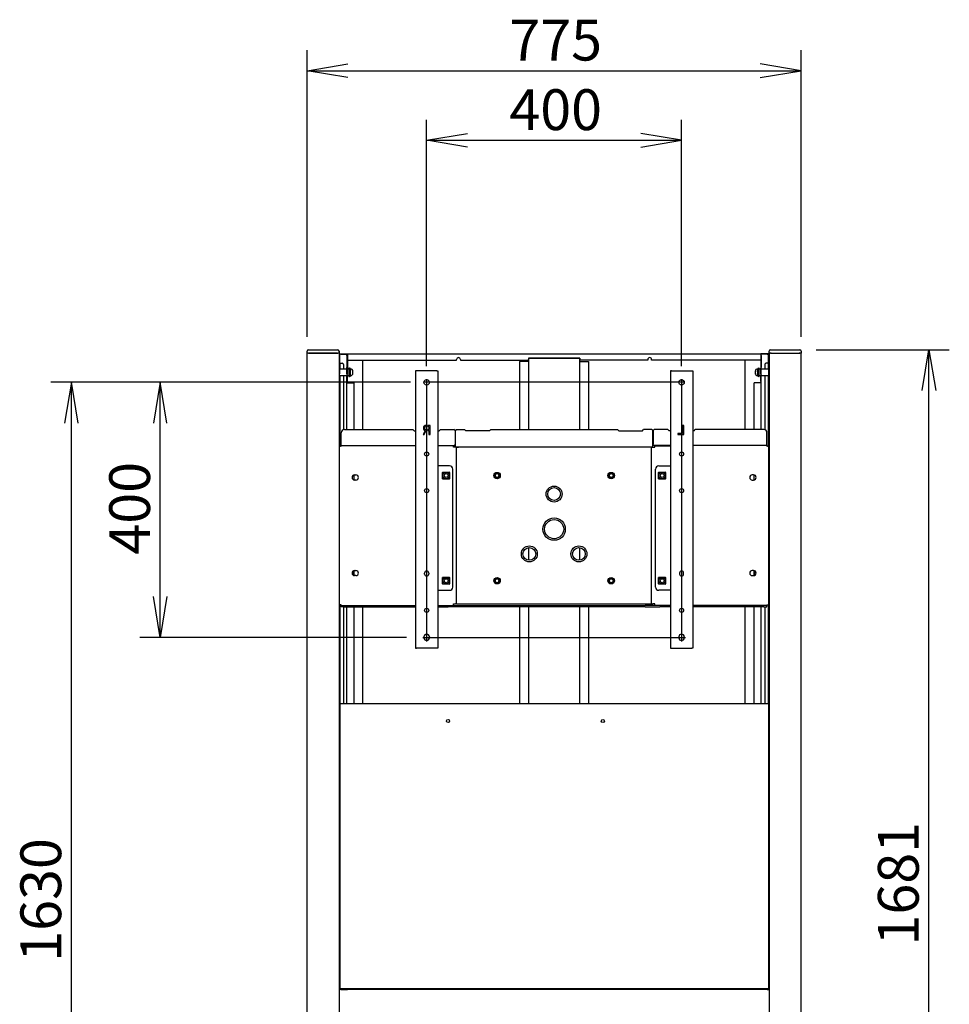
# Model space of a CAD drawing. Extents: x 30 to 410, y 7 to 268.
# Drawn here: x 30 to 176, y 113 to 268 of the extents above; entities that cross this region are included whole.
import ezdxf
from ezdxf.enums import TextEntityAlignment as Align
from ezdxf.lldxf.tags import DXFTag

# ---------------------------------------------------------------- set-up
doc = ezdxf.new("R2010")
doc.units = 0
for name, color, linetype in [('$DDT_AUDIT_GENERATED__200_', 7, 'CONTINUOUS'), ('BACKPANEL_BODY_P', 7, 'CONTINUOUS'), ('BACKPANEL_REINFO', 7, 'CONTINUOUS'), ('BODYPANEL_BODY_P', 7, 'CONTINUOUS'), ('BODYPANEL_INSIDE', 7, 'CONTINUOUS'), ('CROSS-RECESSEDPA', 7, 'CONTINUOUS'), ('DEFAULT', 7, 'CONTINUOUS'), ('DV1_ﾃﾞﾌｫﾙﾄ', 7, 'CONTINUOUS'), ('FLATWASHER_REGUL', 7, 'CONTINUOUS'), ('FRAMESIDEBRACKET', 7, 'CONTINUOUS'), ('FRAMESIGHTBRACKE', 7, 'CONTINUOUS'), ('FRONTPANEL_BODY_', 7, 'CONTINUOUS'), ('PROPPIPE_FRONT-L', 7, 'CONTINUOUS'), ('PROPPIPE_RIGHT-F', 7, 'CONTINUOUS'), ('SFLANGEHEXANUT_M', 7, 'CONTINUOUS'), ('SPACER_15_001_SE', 7, 'CONTINUOUS'), ('SPRINGWASHERNO2_', 7, 'CONTINUOUS'), ('SQUAREPIPECAP_10', 7, 'CONTINUOUS')]:
    doc.layers.add(name, color=color, linetype=linetype)
doc.styles.add('SEACAD_SEANSI_TTF', font='seansi.ttf')
tags = doc.linetypes.add('CENTER2', pattern=[28.575, 19.05, -3.175, 3.175, -3.175]).pattern_tags.tags
tags[10:11] = [DXFTag(74, 4), DXFTag(75, 0), DXFTag(340, '0'), DXFTag(46, 0.0), DXFTag(50, 0.0), DXFTag(44, 0.0), DXFTag(45, 0.0)]
tags[8:9] = [DXFTag(74, 4), DXFTag(75, 0), DXFTag(340, '0'), DXFTag(46, 0.0), DXFTag(50, 0.0), DXFTag(44, 0.0), DXFTag(45, 0.0)]
tags[6:7] = [DXFTag(74, 4), DXFTag(75, 0), DXFTag(340, '0'), DXFTag(46, 0.0), DXFTag(50, 0.0), DXFTag(44, 0.0), DXFTag(45, 0.0)]
tags[4:5] = [DXFTag(74, 4), DXFTag(75, 0), DXFTag(340, '0'), DXFTag(46, 0.0), DXFTag(50, 0.0), DXFTag(44, 0.0), DXFTag(45, 0.0)]

# ---------------------------------------------------------------- blocks, each defined once
blk = doc.blocks.new('SE')
at = {"layer": '$DDT_AUDIT_GENERATED__200_', "color": 7, "linetype": 'CONTINUOUS'}
for p, q in [((80.09, 212.55), (80.09, 212.73)), ((81.29, 212.73), (80.09, 212.73)), ((80.09, 212), (80.09, 212.46)), ((80.09, 211.73), (80.09, 211.92)), ((80.09, 211.73), (81.59, 211.73)), ((81.59, 212.73), (81.37, 212.73)), ((81.59, 212.88), (81.59, 211.58)), ((81.69, 212.88), (81.59, 212.88)), ((81.59, 211.58), (81.69, 211.58)), ((81.69, 212.88), (81.69, 211.58)), ((81.84, 212.84), (81.69, 212.84)), ((81.84, 211.95), (81.69, 211.95)), ((81.69, 211.87), (81.84, 211.87)), ((81.69, 211.62), (81.84, 211.62)), ((81.84, 211.95), (81.84, 212.84)), ((81.84, 211.91), (81.84, 211.95)), ((81.84, 211.87), (81.84, 211.95)), ((81.84, 211.62), (81.84, 211.87)), ((82.23, 212.13), (82.18, 212.13)), ((82.23, 212.34), (82.23, 212.37)), ((82.23, 212.24), (82.23, 212.29)), ((82.23, 212.21), (82.23, 212.23)), ((82.23, 212.18), (82.23, 212.21)), ((82.23, 212.11), (82.23, 212.13)), ((82.23, 212.1), (82.23, 212.11)), ((92.2, 212.45), (92.04, 212.45)), ((92.04, 212.45), (92.04, 168.95)), ((95.38, 212.45), (92.2, 212.45)), ((95.38, 212.45), (95.54, 212.45)), ((95.54, 212.45), (95.54, 168.95)), ((132.04, 212.45), (132.04, 168.95)), ((132.2, 212.45), (132.04, 212.45)), ((132.2, 212.45), (135.38, 212.45)), ((135.38, 212.45), (135.54, 212.45)), ((135.54, 212.45), (135.54, 168.95)), ((93.77, 203.87), (93.64, 203.87)), ((93.77, 203.72), (93.77, 203.87)), ((94.32, 203.87), (93.97, 203.87)), ((93.97, 203.87), (93.97, 203.72)), ((94.32, 202.49), (94.32, 203.87)), ((134.13, 203.86), (133.94, 203.86)), ((133.94, 203.86), (133.94, 202.63)), ((134.13, 202.48), (134.13, 203.86)), ((93.53, 203.11), (93.22, 202.49)), ((93.22, 202.49), (93.42, 202.49)), ((93.42, 202.49), (93.71, 203.09)), ((93.77, 203.24), (93.65, 203.24)), ((93.68, 203.72), (93.77, 203.72)), ((93.71, 203.09), (93.77, 203.09)), ((93.77, 203.09), (93.77, 203.24)), ((93.97, 203.72), (94.13, 203.72)), ((93.97, 203.24), (93.97, 203.09)), ((94.13, 203.24), (93.97, 203.24)), ((93.97, 203.09), (94.13, 203.09)), ((94.13, 203.72), (94.13, 203.24)), ((94.13, 203.09), (94.13, 202.49)), ((94.13, 202.49), (94.32, 202.49)), ((133.94, 202.63), (133.2, 202.63)), ((133.2, 202.63), (133.2, 202.48)), ((133.2, 202.48), (134.13, 202.48)), ((97.38, 197.53), (95.54, 197.53)), ((96.29, 195.53), (96.29, 196.53)), ((96.34, 196.58), (97.34, 196.58)), ((97.39, 196.53), (97.39, 195.53)), ((97.88, 178.53), (97.88, 197.03)), ((129.7, 178.53), (129.7, 197.03)), ((130.19, 195.53), (130.19, 196.53)), ((130.2, 197.53), (132.04, 197.53)), ((130.24, 196.58), (131.24, 196.58)), ((131.29, 196.53), (131.29, 195.53)), ((97.34, 195.48), (96.34, 195.48)), ((105.14, 196.08), (105.16, 196.08)), ((105.16, 195.98), (105.14, 195.98)), ((123.04, 196.08), (123.06, 196.08)), ((123.06, 195.98), (123.04, 195.98)), ((131.24, 195.48), (130.24, 195.48)), ((93.46, 180.58), (93.46, 180.73)), ((94.11, 180.73), (94.11, 180.58)), ((133.46, 180.73), (133.46, 180.58)), ((134.11, 180.58), (134.11, 180.73)), ((96.29, 179.03), (96.29, 180.03)), ((96.34, 180.08), (97.34, 180.08)), ((97.39, 180.03), (97.39, 179.03)), ((105.14, 179.58), (105.16, 179.58)), ((105.16, 179.48), (105.14, 179.48)), ((123.04, 179.58), (123.06, 179.58)), ((123.06, 179.48), (123.04, 179.48)), ((130.19, 179.03), (130.19, 180.03)), ((130.24, 180.08), (131.24, 180.08)), ((131.29, 180.03), (131.29, 179.03)), ((95.54, 178.03), (97.38, 178.03)), ((97.34, 178.98), (96.34, 178.98)), ((132.04, 178.03), (130.2, 178.03)), ((131.24, 178.98), (130.24, 178.98)), ((93.36, 170.73), (93.36, 170.58)), ((94.21, 170.73), (94.21, 170.58)), ((133.36, 170.73), (133.36, 170.58)), ((134.21, 170.73), (134.21, 170.58)), ((92.04, 168.95), (92.2, 168.95)), ((95.38, 168.95), (92.2, 168.95)), ((95.54, 168.95), (95.38, 168.95)), ((132.04, 168.95), (132.2, 168.95)), ((132.2, 168.95), (135.38, 168.95)), ((135.54, 168.95), (135.38, 168.95))]:
    blk.add_line(p, q, dxfattribs=at)
for centre, radius in [((93.79, 210.65), 0.425), ((133.79, 210.65), 0.425), ((93.79, 199.4), 0.325), ((133.79, 199.4), 0.325), ((96.84, 196.03), 0.5), ((96.84, 196.03), 0.3), ((104.84, 196.03), 0.32), ((104.84, 196.03), 0.3), ((122.74, 196.03), 0.32), ((122.74, 196.03), 0.3), ((130.74, 196.03), 0.5), ((130.74, 196.03), 0.3), ((93.79, 193.65), 0.325), ((133.79, 193.65), 0.325), ((96.84, 179.53), 0.5), ((96.84, 179.53), 0.3), ((104.84, 179.53), 0.32), ((104.84, 179.53), 0.3), ((122.74, 179.53), 0.32), ((122.74, 179.53), 0.3), ((130.74, 179.53), 0.5), ((130.74, 179.53), 0.3), ((93.79, 174.9), 0.325), ((133.79, 174.9), 0.325)]:
    blk.add_circle(centre, radius, dxfattribs=at)
for centre, radius, start, end in [((81.84, 212.37), 0.39, 0, 90), ((81.84, 212.1), 0.39, 270, 0), ((82.01, 212.5), 0.172, 346.5411, 13.4589), ((81.92, 212.37), 0.311, 359.2441, 32.5047), ((81.92, 212.29), 0.311, 359.2311, 32.5177), ((82.08, 212.24), 0.148, 312.1796, 359.3392), ((81.76, 212.07), 0.428, 351.4763, 8.5237), ((82.08, 212.11), 0.151, 312.536, 358.9828), ((81.92, 212.17), 0.311, 351.7098, 0.7689), ((96.34, 196.53), 0.05, 90, 180), ((97.34, 196.53), 0.05, 0, 90), ((97.38, 197.03), 0.5, 0, 90), ((104.84, 196.03), 0.305, 9.4353, 350.5647), ((122.74, 196.03), 0.305, 9.4353, 350.5647), ((130.2, 197.03), 0.5, 90, 180), ((130.24, 196.53), 0.05, 90, 180), ((131.24, 196.53), 0.05, 0, 90), ((96.34, 195.53), 0.05, 180, 270), ((97.34, 195.53), 0.05, 270, 360), ((130.24, 195.53), 0.05, 180, 270), ((131.24, 195.53), 0.05, 270, 0), ((93.79, 180.73), 0.325, 0, 180), ((133.79, 180.73), 0.325, 0, 180), ((93.79, 180.58), 0.325, 180, 0), ((96.34, 180.03), 0.05, 90, 180), ((97.34, 180.03), 0.05, 0, 90), ((104.84, 179.53), 0.305, 9.4353, 350.5647), ((122.74, 179.53), 0.305, 9.4353, 350.5647), ((130.24, 180.03), 0.05, 90, 180), ((131.24, 180.03), 0.05, 0, 90), ((133.79, 180.58), 0.325, 180, 0), ((96.34, 179.03), 0.05, 180, 270), ((97.34, 179.03), 0.05, 270, 360), ((97.38, 178.53), 0.5, 270, 0), ((130.2, 178.53), 0.5, 180, 270), ((130.24, 179.03), 0.05, 180, 270), ((131.24, 179.03), 0.05, 270, 360), ((93.79, 170.73), 0.425, 0, 180), ((93.79, 170.58), 0.425, 180, 0), ((133.79, 170.73), 0.425, 0, 180), ((133.79, 170.58), 0.425, 180, 0)]:
    blk.add_arc(centre, radius, start, end, dxfattribs=at)
for points, knots in [([(93.64, 203.87), (93.63, 203.87), (93.6, 203.87), (93.56, 203.87), (93.52, 203.86), (93.49, 203.85), (93.46, 203.83), (93.43, 203.81), (93.4, 203.79), (93.38, 203.77), (93.37, 203.77)], [0, 0, 0, 0, 0.134248, 0.263462, 0.388467, 0.511879, 0.632408, 0.753553, 0.875508, 1, 1, 1, 1]), ([(93.37, 203.77), (93.36, 203.76), (93.35, 203.74), (93.32, 203.71), (93.31, 203.68), (93.29, 203.64), (93.28, 203.6), (93.27, 203.56), (93.27, 203.52), (93.27, 203.49), (93.27, 203.47)], [0, 0, 0, 0, 0.116109, 0.232203, 0.349426, 0.468934, 0.5932, 0.721984, 0.857659, 1, 1, 1, 1]), ([(93.27, 203.47), (93.27, 203.46), (93.27, 203.43), (93.27, 203.39), (93.28, 203.35), (93.29, 203.31), (93.31, 203.27), (93.32, 203.24), (93.35, 203.21), (93.36, 203.19), (93.37, 203.18)], [0, 0, 0, 0, 0.142346, 0.278024, 0.406812, 0.530183, 0.650563, 0.76779, 0.883887, 1, 1, 1, 1]), ([(93.37, 203.18), (93.38, 203.17), (93.4, 203.16), (93.44, 203.13), (93.48, 203.12), (93.52, 203.11), (93.53, 203.11)], [0, 0, 0, 0, 0.225597, 0.461467, 0.719639, 1, 1, 1, 1]), ([(93.46, 203.47), (93.46, 203.48), (93.46, 203.5), (93.46, 203.53), (93.47, 203.55), (93.48, 203.58), (93.48, 203.6), (93.5, 203.62), (93.51, 203.64), (93.52, 203.65), (93.52, 203.65)], [0, 0, 0, 0, 0.141759, 0.276625, 0.405594, 0.529804, 0.648507, 0.766378, 0.882209, 1, 1, 1, 1]), ([(93.52, 203.3), (93.51, 203.3), (93.5, 203.31), (93.49, 203.33), (93.48, 203.35), (93.47, 203.37), (93.47, 203.39), (93.46, 203.42), (93.46, 203.45), (93.46, 203.46), (93.46, 203.47)], [0, 0, 0, 0, 0.105364, 0.2134, 0.32533, 0.444152, 0.570112, 0.703588, 0.846631, 1, 1, 1, 1]), ([(93.52, 203.65), (93.53, 203.66), (93.54, 203.67), (93.56, 203.68), (93.58, 203.69), (93.6, 203.7), (93.62, 203.71), (93.64, 203.71), (93.66, 203.72), (93.67, 203.72), (93.68, 203.72)], [0, 0, 0, 0, 0.130913, 0.257977, 0.381934, 0.504483, 0.62647, 0.748807, 0.872481, 1, 1, 1, 1]), ([(93.65, 203.24), (93.64, 203.24), (93.62, 203.24), (93.58, 203.25), (93.55, 203.27), (93.53, 203.29), (93.52, 203.3)], [0, 0, 0, 0, 0.25626, 0.501621, 0.744908, 1, 1, 1, 1])]:
    blk.add_open_spline(points, degree=3, knots=knots, dxfattribs=at)
at = {"layer": 'BACKPANEL_BODY_P', "color": 7, "linetype": 'CONTINUOUS'}
for p, q in [((80.14, 215.05), (80.14, 215.13)), ((80.14, 215.13), (80.34, 215.13)), ((80.14, 213.63), (80.14, 215.05)), ((80.34, 215.05), (80.14, 215.05)), ((80.34, 215.13), (81.37, 215.13)), ((80.34, 215.05), (81.29, 215.05)), ((81.37, 215.13), (146.21, 215.13)), ((81.37, 215.13), (81.37, 215.05)), ((146.21, 215.13), (146.21, 215.05)), ((147.24, 215.13), (146.21, 215.13)), ((147.24, 215.05), (146.29, 215.05)), ((147.44, 215.13), (147.24, 215.13)), ((147.24, 215.05), (147.44, 215.05)), ((147.44, 215.05), (147.44, 215.13)), ((147.44, 213.63), (147.44, 215.05)), ((80.14, 213.63), (80.22, 213.63)), ((80.14, 213.63), (80.14, 212.73)), ((80.22, 213.63), (80.54, 213.63)), ((80.74, 213.43), (80.74, 212.73)), ((81.37, 214.13), (98.49, 214.13)), ((98.49, 214.23), (98.49, 214.21)), ((98.49, 214.13), (98.49, 214.21)), ((99.09, 214.21), (99.09, 214.23)), ((99.09, 214.21), (99.09, 214.13)), ((99.09, 214.13), (109.76, 214.13)), ((109.76, 214.43), (109.76, 214.21)), ((117.81, 214.43), (109.76, 214.43)), ((109.76, 214.13), (109.76, 214.21)), ((117.81, 214.43), (117.81, 214.21)), ((117.81, 214.13), (117.81, 214.21)), ((128.49, 214.13), (117.81, 214.13)), ((128.49, 214.21), (128.49, 214.23)), ((128.49, 214.21), (128.49, 214.13)), ((129.09, 214.23), (129.09, 214.21)), ((129.09, 214.13), (129.09, 214.21)), ((146.21, 214.13), (129.09, 214.13)), ((146.84, 213.43), (146.84, 212.73)), ((147.35, 213.63), (147.04, 213.63)), ((147.44, 213.63), (147.35, 213.63)), ((147.44, 212.73), (147.44, 213.63)), ((80.14, 211.73), (80.14, 200.63)), ((80.74, 211.73), (80.74, 203.21)), ((146.84, 211.73), (146.84, 203.21)), ((147.44, 200.63), (147.44, 211.73)), ((80.14, 175.73), (80.14, 160.23)), ((80.74, 175.43), (80.74, 160.23)), ((146.84, 175.43), (146.84, 160.23)), ((147.44, 160.23), (147.44, 175.73)), ((80.14, 115.51), (80.14, 115.53)), ((80.14, 115.43), (80.14, 115.51)), ((80.14, 115.51), (80.34, 115.51)), ((80.34, 115.43), (80.14, 115.43)), ((80.34, 115.51), (81.37, 115.51)), ((80.34, 115.43), (81.37, 115.43)), ((81.37, 115.51), (81.37, 115.53)), ((81.37, 115.51), (81.37, 115.43)), ((146.21, 115.43), (81.37, 115.43)), ((146.21, 115.51), (146.21, 115.53)), ((146.21, 115.51), (146.21, 115.43)), ((147.24, 115.51), (146.21, 115.51)), ((147.24, 115.43), (146.21, 115.43)), ((147.44, 115.51), (147.24, 115.51)), ((147.24, 115.43), (147.44, 115.43)), ((147.44, 115.51), (147.44, 115.53)), ((147.44, 115.43), (147.44, 115.51))]:
    blk.add_line(p, q, dxfattribs=at)
for centre, radius, start, end in [((80.54, 213.43), 0.2, 0, 90), ((98.79, 214.23), 0.3, 0, 180), ((128.79, 214.23), 0.3, 0, 180), ((147.04, 213.43), 0.2, 90, 180)]:
    blk.add_arc(centre, radius, start, end, dxfattribs=at)
at = {"layer": 'BACKPANEL_REINFO', "color": 7, "linetype": 'CONTINUOUS'}
for p, q in [((81.29, 214.85), (81.29, 215.05)), ((81.29, 215.05), (81.37, 215.05)), ((81.29, 214.85), (81.29, 213)), ((81.37, 215.05), (81.37, 214.85)), ((81.37, 214.85), (81.37, 213)), ((146.21, 215.05), (146.21, 214.85)), ((146.29, 215.05), (146.21, 215.05)), ((146.21, 214.85), (146.21, 213)), ((146.29, 214.85), (146.29, 215.05)), ((146.29, 214.85), (146.29, 213)), ((83.79, 203.23), (83.79, 214.13)), ((108.37, 213.93), (108.37, 203.23)), ((109.79, 213.93), (108.37, 213.93)), ((109.87, 214.43), (109.79, 214.43)), ((109.79, 214.43), (109.79, 203.23)), ((109.87, 214.43), (117.71, 214.43)), ((117.71, 214.43), (117.79, 214.43)), ((117.79, 214.43), (117.79, 203.23)), ((117.79, 213.93), (119.21, 213.93)), ((119.21, 213.93), (119.21, 203.23)), ((143.79, 203.23), (143.79, 214.13)), ((81.29, 212.85), (81.29, 213)), ((81.29, 211.92), (81.29, 212.85)), ((81.29, 211.92), (81.29, 211.87)), ((81.29, 211.87), (81.37, 211.87)), ((81.29, 210.78), (81.29, 211.73)), ((81.37, 213), (81.37, 212.85)), ((81.37, 211.92), (81.37, 212.85)), ((81.37, 211.87), (81.37, 211.92)), ((81.37, 210.78), (81.37, 211.73)), ((146.21, 213), (146.21, 212.85)), ((146.21, 211.92), (146.21, 212.85)), ((146.21, 211.87), (146.21, 211.92)), ((146.21, 211.87), (146.29, 211.87)), ((146.21, 210.78), (146.21, 211.73)), ((146.29, 212.85), (146.29, 213)), ((146.29, 211.92), (146.29, 212.85)), ((146.29, 211.92), (146.29, 211.87)), ((146.29, 210.78), (146.29, 211.73)), ((81.29, 210.58), (81.29, 210.78)), ((81.29, 210.58), (81.37, 210.58)), ((81.29, 203.23), (81.29, 210.58)), ((81.37, 210.78), (81.37, 210.58)), ((81.37, 210.58), (82.31, 210.58)), ((82.31, 210.58), (82.39, 210.58)), ((82.39, 203.23), (82.39, 210.58)), ((145.27, 210.58), (145.19, 210.58)), ((145.19, 203.23), (145.19, 210.58)), ((146.21, 210.58), (145.27, 210.58)), ((146.21, 210.78), (146.21, 210.58)), ((146.29, 210.58), (146.21, 210.58)), ((146.29, 210.58), (146.29, 210.78)), ((146.29, 203.23), (146.29, 210.58)), ((82.39, 195.35), (82.39, 196.12)), ((145.19, 195.35), (145.19, 196.12)), ((109.79, 184.74), (109.79, 182.75)), ((117.79, 184.74), (117.79, 182.75)), ((82.31, 180.38), (82.31, 181.09)), ((82.39, 180.38), (82.39, 181.12)), ((145.19, 180.38), (145.19, 181.12)), ((145.27, 180.38), (145.27, 181.09)), ((82.3, 180.38), (82.31, 180.38)), ((82.39, 180.38), (82.31, 180.38)), ((82.39, 180.35), (82.39, 180.38)), ((145.19, 180.35), (145.19, 180.38)), ((145.19, 180.38), (145.27, 180.38)), ((145.28, 180.38), (145.27, 180.38)), ((81.29, 160.23), (81.29, 175.43)), ((82.39, 160.23), (82.39, 175.43)), ((83.79, 160.23), (83.79, 175.43)), ((108.37, 175.43), (108.37, 160.23)), ((109.79, 175.43), (109.79, 160.23)), ((117.79, 175.43), (117.79, 160.23)), ((119.21, 175.43), (119.21, 160.23)), ((143.79, 160.23), (143.79, 175.43)), ((145.19, 160.23), (145.19, 175.43)), ((146.29, 160.23), (146.29, 175.43))]:
    blk.add_line(p, q, dxfattribs=at)
at = {"layer": 'BODYPANEL_BODY_P', "color": 7, "linetype": 'CONTINUOUS'}
for p, q in [((80.39, 200.93), (80.39, 202.73)), ((80.89, 203.23), (91.64, 203.23)), ((91.84, 203.03), (91.64, 203.23)), ((91.84, 203.03), (92.04, 203.03)), ((93.49, 203.03), (93.69, 203.03)), ((94.13, 203.03), (94.32, 203.03)), ((95.54, 203.03), (95.74, 203.03)), ((95.94, 203.23), (95.74, 203.03)), ((95.94, 203.23), (98.07, 203.23)), ((98.27, 203.03), (98.27, 200.93)), ((129.31, 203.03), (129.31, 200.93)), ((131.64, 203.23), (129.51, 203.23)), ((131.64, 203.23), (131.84, 203.03)), ((132.04, 203.03), (131.84, 203.03)), ((134.13, 203.03), (133.94, 203.03)), ((135.74, 203.03), (135.54, 203.03)), ((135.74, 203.03), (135.94, 203.23)), ((146.69, 203.23), (135.94, 203.23)), ((147.19, 200.93), (147.19, 202.73)), ((80.39, 200.73), (80.39, 200.93)), ((98.27, 200.73), (98.27, 200.93)), ((98.29, 200.93), (98.27, 200.93)), ((129.31, 200.93), (129.29, 200.93)), ((129.31, 200.73), (129.31, 200.93)), ((147.19, 200.73), (147.19, 200.93)), ((80.29, 200.63), (80.09, 200.63)), ((80.09, 175.73), (80.09, 200.63)), ((80.29, 200.63), (80.39, 200.63)), ((80.39, 200.63), (80.39, 200.73)), ((80.39, 200.73), (92.04, 200.73)), ((95.54, 200.73), (98.27, 200.73)), ((98.29, 200.73), (98.27, 200.73)), ((129.31, 200.73), (129.29, 200.73)), ((132.04, 200.73), (129.31, 200.73)), ((147.19, 200.73), (135.54, 200.73)), ((147.19, 200.63), (147.19, 200.73)), ((147.29, 200.63), (147.19, 200.63)), ((147.29, 200.63), (147.49, 200.63)), ((147.49, 175.73), (147.49, 200.63)), ((82.49, 196.13), (82.69, 196.13)), ((104.74, 196.43), (104.94, 196.43)), ((122.84, 196.43), (122.64, 196.43)), ((145.09, 196.13), (144.89, 196.13)), ((82.69, 195.33), (82.49, 195.33)), ((104.94, 195.63), (104.74, 195.63)), ((122.64, 195.63), (122.84, 195.63)), ((144.89, 195.33), (145.09, 195.33)), ((82.49, 181.13), (82.69, 181.13)), ((145.09, 181.13), (144.89, 181.13)), ((82.69, 180.33), (82.49, 180.33)), ((104.74, 179.93), (104.94, 179.93)), ((104.94, 179.13), (104.74, 179.13)), ((122.84, 179.93), (122.64, 179.93)), ((122.64, 179.13), (122.84, 179.13)), ((144.89, 180.33), (145.09, 180.33)), ((80.29, 175.73), (80.09, 175.73)), ((80.39, 175.73), (80.29, 175.73)), ((80.39, 175.63), (80.39, 175.73)), ((80.39, 175.63), (80.89, 175.63)), ((80.39, 175.43), (80.39, 175.63)), ((80.89, 175.43), (80.39, 175.43)), ((80.89, 175.63), (92.04, 175.63)), ((80.89, 175.43), (92.04, 175.43)), ((95.54, 175.63), (97.18, 175.63)), ((95.54, 175.43), (97.18, 175.43)), ((97.18, 175.63), (97.54, 175.63)), ((97.54, 175.43), (97.18, 175.43)), ((97.54, 175.63), (99.14, 175.63)), ((99.14, 175.43), (97.54, 175.43)), ((99.14, 175.63), (99.5, 175.63)), ((99.5, 175.43), (99.14, 175.43)), ((99.5, 175.63), (128.08, 175.63)), ((128.08, 175.43), (99.5, 175.43)), ((128.44, 175.63), (128.08, 175.63)), ((128.08, 175.43), (128.44, 175.43)), ((130.04, 175.63), (128.44, 175.63)), ((128.44, 175.43), (130.04, 175.43)), ((130.4, 175.63), (130.04, 175.63)), ((130.04, 175.43), (130.4, 175.43)), ((132.04, 175.63), (130.4, 175.63)), ((132.04, 175.43), (130.4, 175.43)), ((146.69, 175.63), (135.54, 175.63)), ((146.69, 175.43), (135.54, 175.43)), ((147.19, 175.63), (146.69, 175.63)), ((146.69, 175.43), (147.19, 175.43)), ((147.19, 175.63), (147.19, 175.73)), ((147.19, 175.73), (147.29, 175.73)), ((147.19, 175.43), (147.19, 175.63)), ((147.29, 175.73), (147.49, 175.73))]:
    blk.add_line(p, q, dxfattribs=at)
for centre, radius in [((113.79, 193.13), 1), ((113.79, 187.63), 1.5), ((109.9, 183.74), 1), ((117.68, 183.74), 1)]:
    blk.add_circle(centre, radius, dxfattribs=at)
for centre, radius, start, end in [((80.89, 202.73), 0.5, 90, 180), ((98.07, 203.03), 0.2, 0, 90), ((129.51, 203.03), 0.2, 90, 180), ((146.69, 202.73), 0.5, 0, 90), ((82.49, 195.73), 0.4, 90, 270), ((82.69, 195.73), 0.4, 270, 90), ((104.74, 196.03), 0.4, 90, 270), ((104.94, 196.03), 0.4, 270, 90), ((122.64, 196.03), 0.4, 90, 270), ((122.84, 196.03), 0.4, 270, 90), ((144.89, 195.73), 0.4, 90, 270), ((145.09, 195.73), 0.4, 270, 90), ((82.49, 180.73), 0.4, 90, 270), ((82.69, 180.73), 0.4, 270, 90), ((144.89, 180.73), 0.4, 90, 270), ((145.09, 180.73), 0.4, 270, 90), ((104.74, 179.53), 0.4, 90, 270), ((104.94, 179.53), 0.4, 270, 90), ((122.64, 179.53), 0.4, 90, 270), ((122.84, 179.53), 0.4, 270, 90)]:
    blk.add_arc(centre, radius, start, end, dxfattribs=at)
at = {"layer": 'BODYPANEL_INSIDE', "color": 7, "linetype": 'CONTINUOUS'}
for p, q in [((98.29, 200.73), (98.29, 203.03)), ((98.49, 203.23), (99.74, 203.23)), ((99.94, 203.03), (99.74, 203.23)), ((103.64, 203.03), (99.94, 203.03)), ((103.84, 203.23), (103.64, 203.03)), ((103.84, 203.23), (123.74, 203.23)), ((123.74, 203.23), (123.94, 203.03)), ((123.94, 203.03), (127.64, 203.03)), ((127.64, 203.03), (127.84, 203.23)), ((129.09, 203.23), (127.84, 203.23)), ((129.29, 200.73), (129.29, 203.03)), ((97.99, 200.7), (95.54, 200.7)), ((97.99, 200.48), (97.99, 200.7)), ((98.29, 200.48), (97.99, 200.48)), ((98.29, 200.53), (98.29, 200.73)), ((98.29, 200.53), (129.29, 200.53)), ((98.49, 200.48), (98.29, 200.48)), ((98.49, 200.48), (98.79, 200.48)), ((98.49, 175.93), (98.49, 200.48)), ((98.79, 200.48), (98.79, 200.53)), ((128.79, 200.48), (128.79, 200.53)), ((129.09, 200.48), (128.79, 200.48)), ((129.09, 175.93), (129.09, 200.48)), ((129.09, 200.48), (129.29, 200.48)), ((129.29, 200.53), (129.29, 200.73)), ((129.29, 200.48), (129.59, 200.48)), ((129.59, 200.7), (132.04, 200.7)), ((129.59, 200.48), (129.59, 200.7)), ((95.54, 175.66), (97.99, 175.66)), ((97.99, 175.93), (98.29, 175.93)), ((97.99, 175.66), (97.99, 175.93)), ((98.49, 175.93), (98.29, 175.93)), ((98.49, 175.93), (129.09, 175.93)), ((129.09, 175.93), (129.29, 175.93)), ((129.59, 175.93), (129.29, 175.93)), ((129.59, 175.66), (129.59, 175.93)), ((132.04, 175.66), (129.59, 175.66))]:
    blk.add_line(p, q, dxfattribs=at)
for centre, radius in [((104.84, 196.03), 0.5), ((122.74, 196.03), 0.5), ((113.79, 193.13), 1.25), ((113.79, 187.63), 1.75), ((109.9, 183.74), 1.25), ((117.68, 183.74), 1.25), ((104.84, 179.53), 0.5), ((122.74, 179.53), 0.5)]:
    blk.add_circle(centre, radius, dxfattribs=at)
for centre, start, end in [((98.49, 203.03), 90, 180), ((129.09, 203.03), 0, 90)]:
    blk.add_arc(centre, 0.2, start, end, dxfattribs=at)
at = {"layer": 'CROSS-RECESSEDPA', "color": 7, "linetype": 'CONTINUOUS'}
for p, q in [((145.35, 212.37), (145.35, 212.36)), ((145.35, 212.36), (145.35, 212.34)), ((145.35, 212.34), (145.4, 212.34)), ((145.35, 212.29), (145.35, 212.26)), ((145.35, 212.26), (145.35, 212.24)), ((145.35, 212.23), (145.35, 212.18)), ((145.35, 212.13), (145.35, 212.1))]:
    blk.add_line(p, q, dxfattribs=at)
for centre, radius, start, end in [((145.74, 212.37), 0.39, 90, 180), ((145.5, 212.35), 0.151, 132.536, 178.9828), ((145.66, 212.29), 0.311, 171.7098, 180.7689), ((145.5, 212.23), 0.148, 132.1796, 179.3392), ((145.66, 212.17), 0.311, 179.2311, 212.5177), ((145.66, 212.09), 0.311, 179.2441, 212.5047), ((145.74, 212.1), 0.39, 180, 270), ((145.82, 212.4), 0.428, 171.4763, 188.5237), ((145.57, 211.97), 0.172, 166.5411, 193.4589)]:
    blk.add_arc(centre, radius, start, end, dxfattribs=at)
at = {"layer": 'DV1_ﾃﾞﾌｫﾙﾄ', "color": 7, "linetype": 'CENTER2'}
for p, q in [((94.27, 210.65), (93.31, 210.65)), ((93.79, 211.13), (93.79, 210.17)), ((134.27, 210.65), (133.31, 210.65)), ((133.79, 211.13), (133.79, 210.17)), ((93.19, 170.65), (94.39, 170.65)), ((93.79, 171.33), (93.79, 169.98)), ((133.19, 170.65), (134.39, 170.65)), ((133.79, 171.33), (133.79, 169.98))]:
    blk.add_line(p, q, dxfattribs=at)
at = {"layer": 'DV1_ﾃﾞﾌｫﾙﾄ', "color": 7, "linetype": 'CONTINUOUS'}
for p, q in [((93.79, 210.65), (93.79, 171.15)), ((133.79, 210.65), (93.79, 210.65)), ((133.79, 210.65), (133.79, 171.15)), ((94.21, 170.65), (133.36, 170.65))]:
    blk.add_line(p, q, dxfattribs=at)
at = {"layer": 'FLATWASHER_REGUL', "color": 7, "linetype": 'CONTINUOUS'}
for p, q in [((145.89, 211.58), (145.89, 212.88)), ((145.99, 212.88), (145.89, 212.88)), ((145.89, 211.58), (145.99, 211.58)), ((145.99, 211.58), (145.99, 212.88))]:
    blk.add_line(p, q, dxfattribs=at)
at = {"layer": 'FRAMESIDEBRACKET', "color": 7, "linetype": 'CONTINUOUS'}
for p, q in [((80.09, 159.53), (80.09, 160.03)), ((80.09, 160.03), (80.14, 160.03)), ((80.09, 159.53), (80.09, 117.23)), ((80.09, 116.73), (80.09, 117.23)), ((80.14, 116.73), (80.09, 116.73))]:
    blk.add_line(p, q, dxfattribs=at)
at = {"layer": 'FRAMESIGHTBRACKE', "color": 7, "linetype": 'CONTINUOUS'}
for p, q in [((147.49, 160.03), (147.44, 160.03)), ((147.49, 159.53), (147.49, 160.03)), ((147.49, 159.53), (147.49, 117.23)), ((147.44, 116.73), (147.49, 116.73)), ((147.49, 116.73), (147.49, 117.23))]:
    blk.add_line(p, q, dxfattribs=at)
at = {"layer": 'FRONTPANEL_BODY_', "color": 7, "linetype": 'CONTINUOUS'}
for p, q in [((80.14, 160.23), (80.14, 160.15)), ((147.44, 160.23), (80.14, 160.23)), ((80.14, 160.15), (80.14, 115.61)), ((147.44, 160.23), (147.44, 160.15)), ((147.44, 160.15), (147.44, 115.61)), ((80.14, 115.61), (80.14, 115.53)), ((147.44, 115.53), (80.14, 115.53)), ((147.44, 115.61), (147.44, 115.53))]:
    blk.add_line(p, q, dxfattribs=at)
for centre in [(97.14, 157.53), (121.44, 157.53)]:
    blk.add_circle(centre, 0.25, dxfattribs=at)
at = {"layer": 'PROPPIPE_FRONT-L', "color": 7, "linetype": 'CONTINUOUS'}
for p, q in [((75.04, 117.48), (75.04, 215.23)), ((75.23, 215.23), (75.34, 215.23)), ((79.74, 215.23), (75.34, 215.23)), ((79.74, 215.23), (79.84, 215.23)), ((80.04, 215.23), (80.04, 117.48)), ((75.04, 110.78), (75.04, 117.48)), ((80.04, 117.48), (80.04, 110.78))]:
    blk.add_line(p, q, dxfattribs=at)
at = {"layer": 'PROPPIPE_RIGHT-F', "color": 7, "linetype": 'CONTINUOUS'}
for p, q in [((147.54, 215.23), (147.54, 117.48)), ((147.84, 215.23), (147.73, 215.23)), ((147.84, 215.23), (152.24, 215.23)), ((152.34, 215.23), (152.24, 215.23)), ((152.54, 117.48), (152.54, 215.23)), ((147.54, 117.48), (147.54, 110.78)), ((152.54, 110.78), (152.54, 117.48))]:
    blk.add_line(p, q, dxfattribs=at)
at = {"layer": 'SFLANGEHEXANUT_M', "color": 7, "linetype": 'CONTINUOUS'}
for p, q in [((80.09, 212.8), (80.04, 212.8)), ((80.04, 211.67), (80.09, 211.67)), ((80.09, 212.78), (80.09, 212.8)), ((80.09, 212.78), (80.09, 212.55)), ((80.09, 212.55), (80.09, 212.46)), ((80.09, 212.46), (80.09, 212)), ((80.09, 211.92), (80.09, 212)), ((80.09, 211.68), (80.09, 211.92)), ((80.09, 211.68), (80.09, 211.67)), ((147.49, 212.78), (147.49, 212.8)), ((147.54, 212.8), (147.49, 212.8)), ((147.49, 212.55), (147.49, 212.78)), ((147.49, 212.46), (147.49, 212.55)), ((147.49, 212), (147.49, 212.46)), ((147.49, 212), (147.49, 211.92)), ((147.49, 211.92), (147.49, 211.68)), ((147.49, 211.68), (147.49, 211.67)), ((147.49, 211.67), (147.54, 211.67)), ((80.09, 208.8), (80.04, 208.8)), ((80.09, 208.78), (80.09, 208.8)), ((80.09, 208.78), (80.09, 208.55)), ((80.09, 208.55), (80.09, 208.46)), ((80.09, 208.46), (80.09, 208)), ((147.49, 208.8), (147.49, 208.78)), ((147.54, 208.8), (147.49, 208.8)), ((147.49, 208.55), (147.49, 208.78)), ((147.49, 208.46), (147.49, 208.55)), ((147.49, 208), (147.49, 208.46)), ((80.04, 207.67), (80.09, 207.67)), ((80.09, 207.92), (80.09, 208)), ((80.09, 207.68), (80.09, 207.92)), ((80.09, 207.68), (80.09, 207.67)), ((147.49, 208), (147.49, 207.92)), ((147.49, 207.92), (147.49, 207.68)), ((147.49, 207.68), (147.49, 207.67)), ((147.49, 207.67), (147.54, 207.67)), ((80.09, 198.8), (80.04, 198.8)), ((80.04, 197.67), (80.09, 197.67)), ((147.54, 198.8), (147.49, 198.8)), ((147.49, 197.67), (147.54, 197.67)), ((80.09, 188.8), (80.04, 188.8)), ((147.54, 188.8), (147.49, 188.8)), ((80.04, 187.67), (80.09, 187.67)), ((147.49, 187.67), (147.54, 187.67)), ((80.09, 178.8), (80.04, 178.8)), ((80.04, 177.67), (80.09, 177.67)), ((147.54, 178.8), (147.49, 178.8)), ((147.49, 177.67), (147.54, 177.67)), ((80.09, 168.8), (80.04, 168.8)), ((80.09, 168.78), (80.09, 168.8)), ((80.09, 168.78), (80.09, 168.55)), ((80.09, 168.55), (80.09, 168.46)), ((80.09, 168.46), (80.09, 168)), ((147.49, 168.78), (147.49, 168.8)), ((147.54, 168.8), (147.49, 168.8)), ((147.49, 168.55), (147.49, 168.78)), ((147.49, 168.46), (147.49, 168.55)), ((147.49, 168), (147.49, 168.46)), ((80.04, 167.67), (80.09, 167.67)), ((80.09, 167.92), (80.09, 168)), ((80.09, 167.68), (80.09, 167.92)), ((80.09, 167.68), (80.09, 167.67)), ((147.49, 168), (147.49, 167.92)), ((147.49, 167.92), (147.49, 167.68)), ((147.49, 167.68), (147.49, 167.67)), ((147.49, 167.67), (147.54, 167.67)), ((80.09, 158.8), (80.04, 158.8)), ((80.04, 157.67), (80.09, 157.67)), ((147.54, 158.8), (147.49, 158.8)), ((147.49, 157.67), (147.54, 157.67)), ((80.09, 132.6), (80.04, 132.6)), ((80.04, 131.47), (80.09, 131.47)), ((147.54, 132.6), (147.49, 132.6)), ((147.49, 131.47), (147.54, 131.47))]:
    blk.add_line(p, q, dxfattribs=at)
at = {"layer": 'SPACER_15_001_SE', "color": 7, "linetype": 'CONTINUOUS'}
for p, q in [((146.21, 212.73), (145.99, 212.73)), ((145.99, 211.73), (147.49, 211.73)), ((147.49, 212.73), (146.29, 212.73)), ((147.49, 212.55), (147.49, 212.73)), ((147.49, 212), (147.49, 212.46)), ((147.49, 211.73), (147.49, 211.92))]:
    blk.add_line(p, q, dxfattribs=at)
at = {"layer": 'SPRINGWASHERNO2_', "color": 7, "linetype": 'CONTINUOUS'}
for p, q in [((145.74, 211.62), (145.74, 212.84)), ((145.89, 212.84), (145.74, 212.84)), ((145.74, 211.62), (145.89, 211.62))]:
    blk.add_line(p, q, dxfattribs=at)
at = {"layer": 'SQUAREPIPECAP_10', "color": 7, "linetype": 'CONTINUOUS'}
for p, q in [((75.04, 215.23), (75.04, 215.55)), ((75.24, 215.23), (75.04, 215.23)), ((75.24, 215.75), (79.84, 215.75)), ((75.24, 215.23), (79.84, 215.23)), ((80.04, 215.23), (79.84, 215.23)), ((80.04, 215.55), (80.04, 215.23)), ((147.54, 215.23), (147.54, 215.55)), ((147.74, 215.23), (147.54, 215.23)), ((147.74, 215.75), (152.34, 215.75)), ((147.74, 215.23), (152.34, 215.23)), ((152.54, 215.23), (152.34, 215.23)), ((152.54, 215.55), (152.54, 215.23))]:
    blk.add_line(p, q, dxfattribs=at)
for centre, start, end in [((75.24, 215.55), 90, 180), ((79.84, 215.55), 0, 90), ((147.74, 215.55), 90, 180), ((152.34, 215.55), 0, 90)]:
    blk.add_arc(centre, 0.2, start, end, dxfattribs=at)
blk = doc.blocks.new('GDIMGGROUP1')
at = {"layer": 'DEFAULT', "color": 136, "linetype": 'CONTINUOUS'}
for p, q in [((91.23, 210.65), (34.84, 210.65)), ((38.04, 47.63), (38.04, 210.65)), ((72.36, 47.63), (34.84, 47.63))]:
    blk.add_line(p, q, dxfattribs=at)
for points in [[(39.11, 204.25), (38.04, 210.65), (36.98, 204.25)], [(39.11, 54.03), (38.04, 47.63), (36.98, 54.03)]]:
    blk.add_lwpolyline(points, dxfattribs=at)
at = {"layer": 'DEFAULT', "color": 136, "linetype": 'CONTINUOUS', "style": 'SEACAD_SEANSI_TTF'}
blk.add_text('1630', height=6.4, rotation=90, dxfattribs=at).set_placement((30.04, 119.78), align=Align.TOP_LEFT)
blk = doc.blocks.new('GDIMGGROUP2')
at = {"layer": 'DEFAULT', "color": 136, "linetype": 'CONTINUOUS'}
for p, q in [((93.79, 213.21), (93.79, 251.81)), ((133.79, 213.21), (133.79, 251.81)), ((93.79, 248.61), (133.79, 248.61))]:
    blk.add_line(p, q, dxfattribs=at)
for points in [[(100.19, 247.55), (93.79, 248.61), (100.19, 249.68)], [(127.39, 247.55), (133.79, 248.61), (127.39, 249.68)]]:
    blk.add_lwpolyline(points, dxfattribs=at)
at = {"layer": 'DEFAULT', "color": 136, "linetype": 'CONTINUOUS', "style": 'SEACAD_SEANSI_TTF'}
blk.add_text('400', height=6.4, dxfattribs=at).set_placement((106.77, 256.61), align=Align.TOP_LEFT)
blk = doc.blocks.new('GDIMGGROUP3')
at = {"layer": 'DEFAULT', "color": 136, "linetype": 'CONTINUOUS'}
for p, q in [((75.04, 217.79), (75.04, 262.72)), ((152.54, 217.79), (152.54, 262.72)), ((75.04, 259.52), (152.54, 259.52))]:
    blk.add_line(p, q, dxfattribs=at)
for points in [[(81.44, 258.45), (75.04, 259.52), (81.44, 260.59)], [(146.14, 258.45), (152.54, 259.52), (146.14, 260.59)]]:
    blk.add_lwpolyline(points, dxfattribs=at)
at = {"layer": 'DEFAULT', "color": 136, "linetype": 'CONTINUOUS', "style": 'SEACAD_SEANSI_TTF'}
blk.add_text('775', height=6.4, dxfattribs=at).set_placement((106.77, 267.52), align=Align.TOP_LEFT)
blk = doc.blocks.new('GDIMGGROUP4')
at = {"layer": 'DEFAULT', "color": 136, "linetype": 'CONTINUOUS'}
for p, q in [((154.9, 215.75), (175.8, 215.75)), ((172.6, 47.63), (172.6, 215.75)), ((155.22, 47.63), (175.8, 47.63))]:
    blk.add_line(p, q, dxfattribs=at)
for points in [[(171.54, 209.35), (172.6, 215.75), (173.67, 209.35)], [(171.54, 54.03), (172.6, 47.63), (173.67, 54.03)]]:
    blk.add_lwpolyline(points, dxfattribs=at)
at = {"layer": 'DEFAULT', "color": 136, "linetype": 'CONTINUOUS', "style": 'SEACAD_SEANSI_TTF'}
blk.add_text('1681', height=6.4, rotation=90, dxfattribs=at).set_placement((164.6, 122.33), align=Align.TOP_LEFT)
blk = doc.blocks.new('GDIMGGROUP8')
at = {"layer": 'DEFAULT', "color": 136, "linetype": 'CONTINUOUS'}
for p, q in [((91.23, 210.65), (48.78, 210.65)), ((51.98, 170.65), (51.98, 210.65)), ((90.63, 170.65), (48.78, 170.65))]:
    blk.add_line(p, q, dxfattribs=at)
for points in [[(53.04, 204.25), (51.98, 210.65), (50.91, 204.25)], [(53.04, 177.05), (51.98, 170.65), (50.91, 177.05)]]:
    blk.add_lwpolyline(points, dxfattribs=at)
at = {"layer": 'DEFAULT', "color": 136, "linetype": 'CONTINUOUS', "style": 'SEACAD_SEANSI_TTF'}
blk.add_text('400', height=6.4, rotation=90, dxfattribs=at).set_placement((43.98, 183.63), align=Align.TOP_LEFT)

msp = doc.modelspace()

# ---------------------------------------------------------------- block references
at = {"layer": 'DEFAULT'}
for name in ['GDIMGGROUP3', 'GDIMGGROUP2', 'SE', 'GDIMGGROUP4', 'GDIMGGROUP1', 'GDIMGGROUP8']:
    msp.add_blockref(name, (0, 0), dxfattribs=at)

doc.saveas('drawing.dxf')
